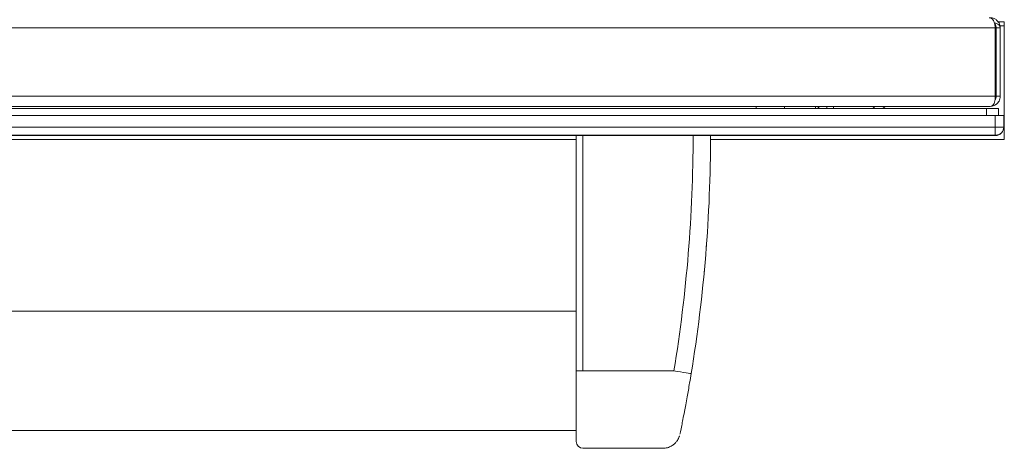
# Model space of a CAD drawing. Extents: x 262.4 to 349.6, y 368 to 425.
# Drawn here: x 313.7 to 321.1, y 398.7 to 401.9 of the extents above; entities that cross this region are included whole.
import ezdxf

# ---------------------------------------------------------------- set-up
doc = ezdxf.new("R2010")
doc.units = 0
doc.header["$MEASUREMENT"] = 0

# ---------------------------------------------------------------- blocks, each defined once
blk = doc.blocks.new('block 3429')
at = {"color": 7, "lineweight": 5, "true_color": 0xffffff}
blk.add_lwpolyline([(319.0355, 401.063), (319.0355, 401.0618)], dxfattribs=at)
blk = doc.blocks.new('block 3430')
at = {"color": 7, "lineweight": 5, "true_color": 0xffffff}
blk.add_lwpolyline([(316.5836, 401.0618), (316.5836, 401.063)], dxfattribs=at)
blk = doc.blocks.new('block 3431')
at = {"color": 7, "lineweight": 5, "true_color": 0xffffff}
blk.add_lwpolyline([(316.5439, 401.063), (316.5439, 401.0618)], dxfattribs=at)
blk = doc.blocks.new('block 3432')
at = {"color": 7, "lineweight": 5, "true_color": 0xffffff}
blk.add_lwpolyline([(317.7915, 401.063), (317.7915, 401.0618)], dxfattribs=at)
blk = doc.blocks.new('block 3433')
at = {"color": 7, "lineweight": 5, "true_color": 0xffffff}
blk.add_lwpolyline([(317.8372, 401.0618), (317.8372, 401.063)], dxfattribs=at)
blk = doc.blocks.new('block 3434')
at = {"color": 7, "lineweight": 5, "true_color": 0xffffff}
blk.add_lwpolyline([(319.0932, 401.0618), (319.0932, 401.063)], dxfattribs=at)
blk = doc.blocks.new('block 3456')
at = {"color": 7, "lineweight": 5, "true_color": 0xffffff}
blk.add_lwpolyline([(314.0412, 401.063), (314.0412, 401.0618)], dxfattribs=at)
blk = doc.blocks.new('block 3457')
at = {"color": 7, "lineweight": 5, "true_color": 0xffffff}
blk.add_lwpolyline([(316.5927, 401.0618), (316.5927, 401.063)], dxfattribs=at)
blk = doc.blocks.new('block 3458')
at = {"color": 7, "lineweight": 5, "true_color": 0xffffff}
blk.add_lwpolyline([(316.5354, 401.063), (316.5354, 401.0618)], dxfattribs=at)
blk = doc.blocks.new('block 3460')
at = {"color": 7, "lineweight": 5, "true_color": 0xffffff}
blk.add_lwpolyline([(314.087, 401.0618), (314.087, 401.063)], dxfattribs=at)
blk = doc.blocks.new('block 3463')
at = {"color": 7, "lineweight": 5, "true_color": 0xffffff}
blk.add_lwpolyline([(319.6817, 401.2618), (319.6852, 401.2618)], dxfattribs=at)
blk = doc.blocks.new('block 3464')
at = {"color": 7, "lineweight": 5, "true_color": 0xffffff}
blk.add_lwpolyline([(294.3792, 398.8658), (317.8792, 398.8658)], dxfattribs=at)
blk = doc.blocks.new('block 3465')
at = {"color": 7, "lineweight": 5, "true_color": 0xffffff}
blk.add_lwpolyline([(317.8792, 399.7538), (294.3792, 399.7538)], dxfattribs=at)
blk = doc.blocks.new('block 3473')
at = {"color": 7, "lineweight": 5, "true_color": 0xffffff}
blk.add_open_spline([(317.8792, 398.7833), (317.8792, 398.7557), (317.9015, 398.7333), (317.9292, 398.7333)], degree=3, dxfattribs=at)
blk = doc.blocks.new('block 3474')
at = {"color": 7, "lineweight": 5, "true_color": 0xffffff}
blk.add_lwpolyline([(317.9292, 398.7333), (318.5244, 398.7333)], dxfattribs=at)
blk = doc.blocks.new('block 3475')
at = {"color": 7, "lineweight": 5, "true_color": 0xffffff}
blk.add_open_spline([(318.5243, 398.7348), (318.53, 398.7344), (318.5356, 398.7341), (318.5412, 398.7345), (318.5522, 398.7352), (318.563, 398.7386), (318.5732, 398.743), (318.5822, 398.7469), (318.5908, 398.7515), (318.5987, 398.757), (318.6057, 398.7619), (318.6122, 398.7675), (318.6181, 398.7737), (318.6232, 398.7791), (318.6278, 398.7848), (318.6319, 398.7909), (318.6353, 398.796), (318.6383, 398.8014), (318.641, 398.8069), (318.6431, 398.8112), (318.645, 398.8156), (318.6465, 398.8201), (318.6471, 398.822), (318.6477, 398.824), (318.6483, 398.8259)], degree=3, knots=[0, 0, 0, 0, 1, 1, 1, 2, 2, 2, 3, 3, 3, 4, 4, 4, 5, 5, 5, 6, 6, 6, 7, 7, 7, 8, 8, 8, 8], dxfattribs=at)
blk = doc.blocks.new('block 3476')
at = {"color": 7, "lineweight": 5, "true_color": 0xffffff}
blk.add_lwpolyline([(317.8792, 398.8433), (317.8792, 398.8433)], dxfattribs=at)
blk = doc.blocks.new('block 3477')
at = {"color": 7, "lineweight": 5, "true_color": 0xffffff}
blk.add_lwpolyline([(317.8792, 399.7763), (317.8792, 399.7763)], dxfattribs=at)
blk = doc.blocks.new('block 3478')
at = {"color": 7, "lineweight": 5, "true_color": 0xffffff}
blk.add_open_spline([(318.8305, 400.0285), (318.8307, 400.0309), (318.8309, 400.0333), (318.8312, 400.0356), (318.8317, 400.0419), (318.8325, 400.0495), (318.8332, 400.0574), (318.8335, 400.0609), (318.8338, 400.0645), (318.8341, 400.0681)], degree=3, knots=[0, 0, 0, 0, 1, 1, 1, 2, 2, 2, 3, 3, 3, 3], dxfattribs=at)
blk = doc.blocks.new('block 3479')
at = {"color": 7, "lineweight": 5, "true_color": 0xffffff}
blk.add_lwpolyline([(318.8488, 400.2447), (318.849, 400.2471)], dxfattribs=at)
blk = doc.blocks.new('block 3480')
at = {"color": 7, "lineweight": 5, "true_color": 0xffffff}
blk.add_open_spline([(318.8466, 400.2158), (318.8469, 400.2196), (318.8472, 400.2233), (318.8474, 400.227), (318.848, 400.2348), (318.8486, 400.2422), (318.8488, 400.2445)], degree=3, knots=[0, 0, 0, 0, 1, 1, 1, 2, 2, 2, 2], dxfattribs=at)
blk = doc.blocks.new('block 3481')
at = {"color": 7, "lineweight": 5, "true_color": 0xffffff}
blk.add_open_spline([(318.8484, 400.2393), (318.8486, 400.2427), (318.8489, 400.246), (318.849, 400.248)], degree=3, dxfattribs=at)
blk = doc.blocks.new('block 3482')
at = {"color": 7, "lineweight": 5, "true_color": 0xffffff}
blk.add_open_spline([(318.8135, 399.8626), (318.8139, 399.8662), (318.8144, 399.8708), (318.8149, 399.8754)], degree=3, dxfattribs=at)
blk = doc.blocks.new('block 3848')
at = {"color": 7, "lineweight": 5, "true_color": 0xffffff}
blk.add_open_spline([(320.9546, 401.9365), (320.9604, 401.9354), (320.9663, 401.9343), (320.9719, 401.9307), (320.9761, 401.928), (320.9801, 401.9239), (320.9837, 401.9189), (320.9857, 401.916), (320.9876, 401.9128), (320.9892, 401.9092), (320.9909, 401.9053), (320.9924, 401.901), (320.9936, 401.8964), (320.995, 401.8913), (320.9962, 401.886), (320.9971, 401.8804), (320.9981, 401.8743), (320.9989, 401.8679), (320.9996, 401.8615)], degree=3, knots=[0, 0, 0, 0, 1, 1, 1, 2, 2, 2, 3, 3, 3, 4, 4, 4, 5, 5, 5, 6, 6, 6, 6], dxfattribs=at)
blk = doc.blocks.new('block 3849')
at = {"color": 7, "lineweight": 5, "true_color": 0xffffff}
blk.add_lwpolyline([(320.9996, 401.8615), (291.2587, 401.8615)], dxfattribs=at)
blk = doc.blocks.new('block 3851')
at = {"color": 7, "lineweight": 5, "true_color": 0xffffff}
blk.add_lwpolyline([(291.2587, 401.3515), (320.9996, 401.3515)], dxfattribs=at)
blk = doc.blocks.new('block 3852')
at = {"color": 7, "lineweight": 5, "true_color": 0xffffff}
blk.add_lwpolyline([(320.9996, 401.3515), (320.9996, 401.8615)], dxfattribs=at)
blk = doc.blocks.new('block 3854')
at = {"color": 7, "lineweight": 5, "true_color": 0xffffff}
blk.add_open_spline([(320.9996, 401.3515), (320.9995, 401.3437), (320.9994, 401.3358), (320.9987, 401.3284), (320.9979, 401.321), (320.9965, 401.314), (320.9946, 401.3078), (320.9927, 401.3016), (320.9903, 401.2962), (320.9873, 401.2917), (320.9842, 401.287), (320.9805, 401.2834), (320.9765, 401.281), (320.9717, 401.2783), (320.9667, 401.2774), (320.9617, 401.2765)], degree=3, knots=[0, 0, 0, 0, 1, 1, 1, 2, 2, 2, 3, 3, 3, 4, 4, 4, 5, 5, 5, 5], dxfattribs=at)
blk = doc.blocks.new('block 3855')
at = {"color": 7, "lineweight": 5, "true_color": 0xffffff}
blk.add_lwpolyline([(320.9617, 401.2765), (291.2967, 401.2765)], dxfattribs=at)
blk = doc.blocks.new('block 3856')
at = {"color": 7, "lineweight": 5, "true_color": 0xffffff}
blk.add_lwpolyline([(321.0367, 401.8615), (321.0067, 401.8615)], dxfattribs=at)
blk = doc.blocks.new('block 3857')
at = {"color": 7, "lineweight": 5, "true_color": 0xffffff}
blk.add_open_spline([(321.0067, 401.8615), (321.0064, 401.8655), (321.0061, 401.8695), (321.0051, 401.8732), (321.0043, 401.8766), (321.0029, 401.8799), (321.0013, 401.8829), (320.9998, 401.8857), (320.9981, 401.8884), (320.9961, 401.8905)], degree=3, knots=[0, 0, 0, 0, 1, 1, 1, 2, 2, 2, 3, 3, 3, 3], dxfattribs=at)
blk = doc.blocks.new('block 3858')
at = {"color": 7, "lineweight": 5, "true_color": 0xffffff}
blk.add_open_spline([(321.0367, 401.8615), (321.0362, 401.8681), (321.0356, 401.8747), (321.0341, 401.881), (321.0327, 401.8866), (321.0305, 401.8921), (321.0277, 401.8972), (321.023, 401.9056), (321.0169, 401.913), (321.0099, 401.9189), (321.004, 401.924), (320.9974, 401.9281), (320.9906, 401.9307), (320.9813, 401.9343), (320.9715, 401.9354), (320.9617, 401.9365)], degree=3, knots=[0, 0, 0, 0, 1, 1, 1, 2, 2, 2, 3, 3, 3, 4, 4, 4, 5, 5, 5, 5], dxfattribs=at)
blk = doc.blocks.new('block 3862')
at = {"color": 7, "lineweight": 5, "true_color": 0xffffff}
blk.add_lwpolyline([(321.0367, 401.3515), (321.0367, 401.8615)], dxfattribs=at)
blk = doc.blocks.new('block 3863')
at = {"color": 7, "lineweight": 5, "true_color": 0xffffff}
blk.add_lwpolyline([(321.0367, 401.3515), (321.0067, 401.3515)], dxfattribs=at)
blk = doc.blocks.new('block 3864')
at = {"color": 7, "lineweight": 5, "true_color": 0xffffff}
blk.add_lwpolyline([(321.0067, 401.3515), (321.0067, 401.8615)], dxfattribs=at)
blk = doc.blocks.new('block 3868')
at = {"color": 7, "lineweight": 5, "true_color": 0xffffff}
blk.add_open_spline([(320.9981, 401.3255), (321.0031, 401.3333), (321.0044, 401.3367), (321.0052, 401.3401), (321.006, 401.3438), (321.0064, 401.3477), (321.0067, 401.3515)], degree=3, knots=[0, 0, 0, 0, 1, 1, 1, 2, 2, 2, 2], dxfattribs=at)
blk = doc.blocks.new('block 3869')
at = {"color": 7, "lineweight": 5, "true_color": 0xffffff}
blk.add_open_spline([(320.9617, 401.2765), (320.9715, 401.2776), (320.9813, 401.2787), (320.9906, 401.2823), (320.9974, 401.285), (321.0039, 401.289), (321.0098, 401.294), (321.0132, 401.2969), (321.0164, 401.3001), (321.0193, 401.3036), (321.0225, 401.3075), (321.0254, 401.3118), (321.0279, 401.3163), (321.0306, 401.3214), (321.0328, 401.3268), (321.0342, 401.3325), (321.0357, 401.3387), (321.0362, 401.3451), (321.0367, 401.3515)], degree=3, knots=[0, 0, 0, 0, 1, 1, 1, 2, 2, 2, 3, 3, 3, 4, 4, 4, 5, 5, 5, 6, 6, 6, 6], dxfattribs=at)
blk = doc.blocks.new('block 3882')
at = {"color": 7, "lineweight": 5, "true_color": 0xffffff}
blk.add_open_spline([(321.0367, 401.8615), (321.0356, 401.8673), (321.0345, 401.873), (321.0309, 401.8783), (321.0282, 401.8822), (321.0242, 401.8858), (321.0192, 401.8887), (321.0163, 401.8903), (321.0131, 401.8917), (321.0096, 401.8929), (321.0058, 401.8942), (321.0016, 401.8954), (320.9969, 401.8961)], degree=3, knots=[0, 0, 0, 0, 1, 1, 1, 2, 2, 2, 3, 3, 3, 4, 4, 4, 4], dxfattribs=at)
blk = doc.blocks.new('block 3883')
at = {"color": 7, "lineweight": 5, "true_color": 0xffffff}
blk.add_open_spline([(320.9986, 401.3283), (321.0001, 401.33), (321.0015, 401.3317), (321.0026, 401.3335), (321.0059, 401.3388), (321.0063, 401.3452), (321.0067, 401.3515)], degree=3, knots=[0, 0, 0, 0, 1, 1, 1, 2, 2, 2, 2], dxfattribs=at)
blk = doc.blocks.new('block 3884')
at = {"color": 7, "lineweight": 5, "true_color": 0xffffff}
blk.add_lwpolyline([(320.9992, 401.209), (321.0632, 401.209)], dxfattribs=at)
blk = doc.blocks.new('block 3885')
at = {"color": 7, "lineweight": 5, "true_color": 0xffffff}
blk.add_lwpolyline([(321.0632, 401.209), (321.0632, 401.123)], dxfattribs=at)
blk = doc.blocks.new('block 3886')
at = {"color": 7, "lineweight": 5, "true_color": 0xffffff}
blk.add_lwpolyline([(320.9992, 401.123), (321.0632, 401.123)], dxfattribs=at)
blk = doc.blocks.new('block 3887')
at = {"color": 7, "lineweight": 5, "true_color": 0xffffff}
blk.add_lwpolyline([(320.9992, 401.123), (320.9992, 401.209)], dxfattribs=at)
blk = doc.blocks.new('block 3888')
at = {"color": 7, "lineweight": 5, "true_color": 0xffffff}
blk.add_lwpolyline([(291.2592, 401.123), (320.9992, 401.123)], dxfattribs=at)
blk = doc.blocks.new('block 3890')
at = {"color": 7, "lineweight": 5, "true_color": 0xffffff}
blk.add_lwpolyline([(320.9992, 401.209), (291.2592, 401.209)], dxfattribs=at)
blk = doc.blocks.new('block 3894')
at = {"color": 7, "lineweight": 5, "true_color": 0xffffff}
blk.add_lwpolyline([(321.0032, 401.063), (320.9992, 401.063)], dxfattribs=at)
blk = doc.blocks.new('block 3895')
at = {"color": 7, "lineweight": 5, "true_color": 0xffffff}
blk.add_lwpolyline([(320.9992, 401.123), (320.9992, 401.063)], dxfattribs=at)
blk = doc.blocks.new('block 3896')
at = {"color": 7, "lineweight": 5, "true_color": 0xffffff}
blk.add_open_spline([(321.0032, 401.063), (321.0363, 401.063), (321.0632, 401.0899), (321.0632, 401.123)], degree=3, dxfattribs=at)
blk = doc.blocks.new('block 3897')
at = {"color": 7, "lineweight": 5, "true_color": 0xffffff}
blk.add_lwpolyline([(320.9992, 401.063), (291.2592, 401.063)], dxfattribs=at)
blk = doc.blocks.new('block 3915')
at = {"color": 7, "lineweight": 5, "true_color": 0xffffff}
blk.add_open_spline([(319.0571, 401.063), (319.0532, 401.063), (319.0512, 401.063), (319.0493, 401.063)], degree=3, dxfattribs=at)
blk = doc.blocks.new('block 3916')
at = {"color": 7, "lineweight": 5, "true_color": 0xffffff}
blk.add_open_spline([(316.578, 401.063), (316.5756, 401.063), (316.5732, 401.063), (316.5706, 401.063), (316.5683, 401.063), (316.5657, 401.063), (316.5632, 401.063)], degree=3, knots=[0, 0, 0, 0, 1, 1, 1, 2, 2, 2, 2], dxfattribs=at)
blk = doc.blocks.new('block 3917')
at = {"color": 7, "lineweight": 5, "true_color": 0xffffff}
blk.add_open_spline([(316.5632, 401.063), (316.5602, 401.063), (316.5573, 401.063), (316.5547, 401.063), (316.5528, 401.063), (316.551, 401.063), (316.5493, 401.063)], degree=3, knots=[0, 0, 0, 0, 1, 1, 1, 2, 2, 2, 2], dxfattribs=at)
blk = doc.blocks.new('block 3918')
at = {"color": 7, "lineweight": 5, "true_color": 0xffffff}
blk.add_open_spline([(316.5833, 401.063), (316.5808, 401.063), (316.5794, 401.063), (316.578, 401.063)], degree=3, dxfattribs=at)
blk = doc.blocks.new('block 3919')
at = {"color": 7, "lineweight": 5, "true_color": 0xffffff}
blk.add_open_spline([(316.5493, 401.063), (316.5443, 401.063), (316.5442, 401.063), (316.5442, 401.063)], degree=3, dxfattribs=at)
blk = doc.blocks.new('block 3941')
at = {"color": 7, "lineweight": 5, "true_color": 0xffffff}
blk.add_lwpolyline([(316.5468, 401.063), (316.5438, 401.063)], dxfattribs=at)
blk = doc.blocks.new('block 3942')
at = {"color": 7, "lineweight": 5, "true_color": 0xffffff}
blk.add_lwpolyline([(316.5847, 401.063), (316.5806, 401.063)], dxfattribs=at)
blk = doc.blocks.new('block 3943')
at = {"color": 7, "lineweight": 5, "true_color": 0xffffff}
blk.add_open_spline([(316.5923, 401.063), (316.5887, 401.063), (316.5867, 401.063), (316.5847, 401.063)], degree=3, dxfattribs=at)
blk = doc.blocks.new('block 3944')
at = {"color": 7, "lineweight": 5, "true_color": 0xffffff}
blk.add_lwpolyline([(321.0227, 401.2615), (321.0227, 401.209)], dxfattribs=at)
blk = doc.blocks.new('block 3945')
at = {"color": 7, "lineweight": 5, "true_color": 0xffffff}
blk.add_lwpolyline([(320.9336, 401.2615), (320.9336, 401.209)], dxfattribs=at)
blk = doc.blocks.new('block 3946')
at = {"color": 7, "lineweight": 5, "true_color": 0xffffff}
blk.add_lwpolyline([(320.9336, 401.2615), (321.0227, 401.2615)], dxfattribs=at)
blk = doc.blocks.new('block 3948')
at = {"color": 7, "lineweight": 5, "true_color": 0xffffff}
blk.add_lwpolyline([(320.9336, 401.2615), (291.3247, 401.2615)], dxfattribs=at)
blk = doc.blocks.new('block 3965')
at = {"color": 7, "lineweight": 5, "true_color": 0xffffff}
blk.add_lwpolyline([(319.2197, 401.2765), (319.2197, 401.2615)], dxfattribs=at)
blk = doc.blocks.new('block 3972')
at = {"color": 7, "lineweight": 5, "true_color": 0xffffff}
blk.add_lwpolyline([(319.7452, 401.2615), (319.7452, 401.2765)], dxfattribs=at)
blk = doc.blocks.new('block 3973')
at = {"color": 7, "lineweight": 5, "true_color": 0xffffff}
blk.add_lwpolyline([(319.6852, 401.2615), (319.6852, 401.2765)], dxfattribs=at)
blk = doc.blocks.new('block 3974')
at = {"color": 7, "lineweight": 5, "true_color": 0xffffff}
blk.add_lwpolyline([(319.7942, 401.2765), (319.7942, 401.2615)], dxfattribs=at)
blk = doc.blocks.new('block 3975')
at = {"color": 7, "lineweight": 5, "true_color": 0xffffff}
blk.add_lwpolyline([(319.7462, 401.2615), (319.7462, 401.2765)], dxfattribs=at)
blk = doc.blocks.new('block 3976')
at = {"color": 7, "lineweight": 5, "true_color": 0xffffff}
blk.add_lwpolyline([(319.6617, 401.2615), (319.6617, 401.2765)], dxfattribs=at)
blk = doc.blocks.new('block 3977')
at = {"color": 7, "lineweight": 5, "true_color": 0xffffff}
blk.add_lwpolyline([(319.6817, 401.2765), (319.6817, 401.2618)], dxfattribs=at)
blk = doc.blocks.new('block 3978')
at = {"color": 7, "lineweight": 5, "true_color": 0xffffff}
blk.add_open_spline([(320.1045, 401.2615), (320.0974, 401.2674), (320.0896, 401.2724), (320.0814, 401.2765)], degree=3, dxfattribs=at)
blk = doc.blocks.new('block 3979')
at = {"color": 7, "lineweight": 5, "true_color": 0xffffff}
blk.add_lwpolyline([(320.1789, 401.2615), (320.1625, 401.2765)], dxfattribs=at)
blk = doc.blocks.new('block 3991')
at = {"color": 7, "lineweight": 5, "true_color": 0xffffff}
blk.add_open_spline([(317.8792, 398.7865), (317.8792, 398.794), (317.8792, 398.806), (317.8792, 398.8221), (317.8792, 398.8348), (317.8792, 398.85), (317.8792, 398.8685), (317.8792, 398.8871), (317.8792, 398.9091), (317.8792, 398.9345), (317.8792, 398.9528), (317.8792, 398.9729), (317.8792, 398.9949), (317.8792, 399.0169), (317.8792, 399.0407), (317.8792, 399.0665), (317.8792, 399.1014), (317.8792, 399.1399), (317.8792, 399.1809), (317.8792, 399.2221), (317.8792, 399.266), (317.8792, 399.3098)], degree=3, knots=[0, 0, 0, 0, 1, 1, 1, 2, 2, 2, 3, 3, 3, 4, 4, 4, 5, 5, 5, 6, 6, 6, 7, 7, 7, 7], dxfattribs=at)
blk = doc.blocks.new('block 3992')
at = {"color": 7, "lineweight": 5, "true_color": 0xffffff}
blk.add_lwpolyline([(317.9292, 399.3098), (317.8792, 399.3098)], dxfattribs=at)
blk = doc.blocks.new('block 3993')
at = {"color": 7, "lineweight": 5, "true_color": 0xffffff}
blk.add_lwpolyline([(318.6067, 399.3098), (317.9292, 399.3098)], dxfattribs=at)
blk = doc.blocks.new('block 3994')
at = {"color": 7, "lineweight": 5, "true_color": 0xffffff}
blk.add_open_spline([(318.735, 399.2888), (318.7311, 399.2653), (318.7272, 399.2419), (318.7233, 399.2191), (318.7171, 399.1826), (318.711, 399.1477), (318.7052, 399.1157), (318.6977, 399.0742), (318.6909, 399.0376), (318.6848, 399.0061), (318.6808, 398.9847), (318.677, 398.9656), (318.6737, 398.9486), (318.6703, 398.9311), (318.6672, 398.9159), (318.6646, 398.9028), (318.6607, 398.8834), (318.6578, 398.869), (318.6554, 398.8576), (318.653, 398.8458), (318.6512, 398.8373), (318.6513, 398.8377)], degree=3, knots=[0, 0, 0, 0, 1, 1, 1, 2, 2, 2, 3, 3, 3, 4, 4, 4, 5, 5, 5, 6, 6, 6, 7, 7, 7, 7], dxfattribs=at)
blk = doc.blocks.new('block 3995')
at = {"color": 7, "lineweight": 5, "true_color": 0xffffff}
blk.add_open_spline([(318.735, 399.2888), (318.7325, 399.2892), (318.7252, 399.2904), (318.7252, 399.2904), (318.7252, 399.2904), (318.7134, 399.2923), (318.7134, 399.2923), (318.7134, 399.2923), (318.6974, 399.2949), (318.6974, 399.2949), (318.6974, 399.2949), (318.678, 399.2981), (318.678, 399.2981), (318.678, 399.2981), (318.6558, 399.3017), (318.6558, 399.3017), (318.6558, 399.3017), (318.6317, 399.3057), (318.6317, 399.3057), (318.6317, 399.3057), (318.6067, 399.3098), (318.6067, 399.3098)], degree=3, knots=[0, 0, 0, 0, 1, 1, 1, 2, 2, 2, 3, 3, 3, 4, 4, 4, 5, 5, 5, 6, 6, 6, 7, 7, 7, 7], dxfattribs=at)
blk = doc.blocks.new('block 3996')
at = {"color": 7, "lineweight": 5, "true_color": 0xffffff}
blk.add_lwpolyline([(317.9292, 401.0598), (317.9292, 399.3098)], dxfattribs=at)
blk = doc.blocks.new('block 3997')
at = {"color": 7, "lineweight": 5, "true_color": 0xffffff}
blk.add_open_spline([(318.6067, 399.3098), (318.7015, 399.8883), (318.7492, 400.4736), (318.7492, 401.0598)], degree=3, dxfattribs=at)
blk = doc.blocks.new('block 3998')
at = {"color": 7, "lineweight": 5, "true_color": 0xffffff}
blk.add_lwpolyline([(317.8792, 399.3098), (317.8792, 401.0598)], dxfattribs=at)
blk = doc.blocks.new('block 3999')
at = {"color": 7, "lineweight": 5, "true_color": 0xffffff}
blk.add_open_spline([(318.735, 399.2888), (318.8309, 399.8742), (318.8792, 400.4665), (318.8792, 401.0598)], degree=3, dxfattribs=at)
blk = doc.blocks.new('block 4000')
at = {"color": 7, "lineweight": 5, "true_color": 0xffffff}
blk.add_lwpolyline([(319.4309, 401.2765), (319.4309, 401.2615)], dxfattribs=at)
blk = doc.blocks.new('block 4002')
at = {"color": 7, "lineweight": 5, "true_color": 0xffffff}
blk.add_lwpolyline([(320.9829, 401.0598), (294.1865, 401.0598)], dxfattribs=at)
blk = doc.blocks.new('block 4005')
at = {"color": 7, "lineweight": 5, "true_color": 0xffffff}
blk.add_lwpolyline([(321.0029, 401.0598), (320.9829, 401.0598)], dxfattribs=at)
blk = doc.blocks.new('block 4006')
at = {"color": 7, "lineweight": 5, "true_color": 0xffffff}
blk.add_open_spline([(321.0029, 401.0598), (321.0349, 401.0598), (321.0612, 401.0849), (321.0628, 401.1168)], degree=3, dxfattribs=at)
blk = doc.blocks.new('block 4011')
at = {"color": 7, "lineweight": 5, "true_color": 0xffffff}
blk.add_lwpolyline([(321.0667, 401.8761), (321.0667, 401.8711)], dxfattribs=at)
blk = doc.blocks.new('block 4012')
at = {"color": 7, "lineweight": 5, "true_color": 0xffffff}
blk.add_lwpolyline([(321.0667, 401.8711), (321.0667, 401.0561)], dxfattribs=at)
blk = doc.blocks.new('block 4014')
at = {"color": 7, "lineweight": 5, "true_color": 0xffffff}
blk.add_lwpolyline([(321.0667, 401.0311), (318.8791, 401.0311)], dxfattribs=at)
blk = doc.blocks.new('block 4015')
at = {"color": 7, "lineweight": 5, "true_color": 0xffffff}
blk.add_lwpolyline([(317.8792, 401.0311), (294.3792, 401.0311)], dxfattribs=at)
blk = doc.blocks.new('block 4017')
at = {"color": 7, "lineweight": 5, "true_color": 0xffffff}
blk.add_lwpolyline([(321.0667, 401.0561), (321.0667, 401.0311)], dxfattribs=at)
blk = doc.blocks.new('block 4048')
at = {"color": 7, "lineweight": 5, "true_color": 0xffffff}
blk.add_lwpolyline([(321.0672, 401.9061), (321.0672, 401.8761)], dxfattribs=at)
blk = doc.blocks.new('block 4049')
at = {"color": 7, "lineweight": 5, "true_color": 0xffffff}
blk.add_lwpolyline([(321.0672, 401.8761), (321.0317, 401.8761)], dxfattribs=at)
blk = doc.blocks.new('block 4050')
at = {"color": 7, "lineweight": 5, "true_color": 0xffffff}
blk.add_lwpolyline([(321.0172, 401.9061), (321.0672, 401.9061)], dxfattribs=at)

msp = doc.modelspace()

# ---------------------------------------------------------------- block references
for name in ['block 3848', 'block 3858', 'block 3857', 'block 3882', 'block 4050', 'block 4049', 'block 4011', 'block 4012', 'block 4048', 'block 3849', 'block 3852', 'block 3856', 'block 3864', 'block 3862', 'block 3851', 'block 3854', 'block 3869', 'block 3868', 'block 3883', 'block 3863', 'block 3890', 'block 3855', 'block 3948', 'block 3965', 'block 4000', 'block 3976', 'block 3977', 'block 3463', 'block 3973', 'block 3972', 'block 3975', 'block 3974', 'block 3978', 'block 3979', 'block 3945', 'block 3946', 'block 3884', 'block 3887', 'block 3944', 'block 3885', 'block 3888', 'block 3897', 'block 3456', 'block 3460', 'block 3458', 'block 3941', 'block 3431', 'block 3919', 'block 3917', 'block 3916', 'block 3918', 'block 3942', 'block 3430', 'block 3943', 'block 3457', 'block 3432', 'block 3433', 'block 3429', 'block 3915', 'block 3434', 'block 3886', 'block 3895', 'block 3894', 'block 4006', 'block 3896', 'block 4002', 'block 4015', 'block 3998', 'block 3996', 'block 3997', 'block 3999', 'block 4014', 'block 4005', 'block 4017', 'block 3480', 'block 3481', 'block 3479', 'block 3478', 'block 3482', 'block 3465', 'block 3477', 'block 3991', 'block 3992', 'block 3993', 'block 3995', 'block 3994', 'block 3464', 'block 3476', 'block 3475', 'block 3473', 'block 3474']:
    msp.add_blockref(name, (0, 0))

doc.saveas('drawing.dxf')
